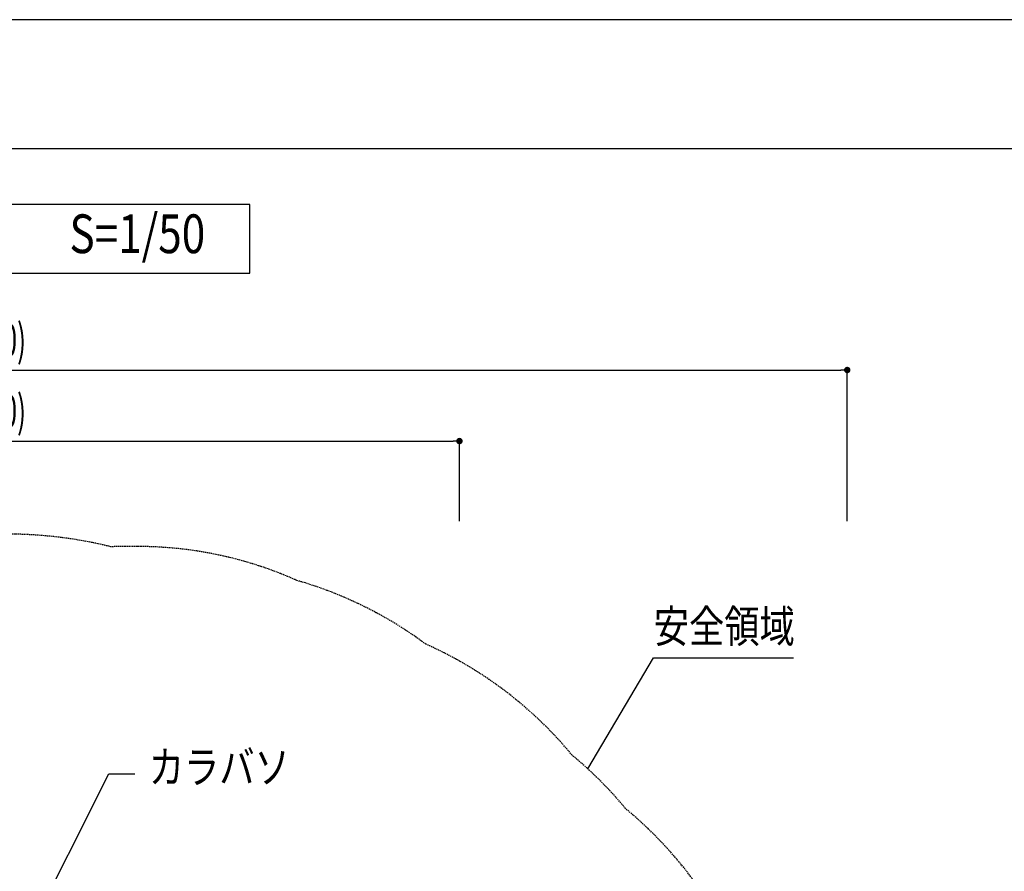
# Model space of a CAD drawing. Extents: x 0 to 21000, y 0 to 14850.
# Drawn here: x 5265 to 9074, y 11554 to 14850 of the extents above; entities that cross this region are included whole.
import ezdxf
from ezdxf.enums import TextEntityAlignment as Align

# ---------------------------------------------------------------- set-up
doc = ezdxf.new("R2010")
doc.units = 0
doc.header["$LTSCALE"] = 10
doc.linetypes.add('HIDDENX2', pattern=[0.75, 0.5, -0.25])
doc.layers.get('0').update_dxf_attribs({"linetype": 'CONTINUOUS'})
doc.layers.get('DEFPOINTS').update_dxf_attribs({"color": 252, "linetype": 'CONTINUOUS'})
for name, color, linetype in [('D-STR', 1, 'CONTINUOUS'), ('D-STR-DIM', 7, 'CONTINUOUS'), ('D-STR-HTXT', 7, 'CONTINUOUS'), ('D-TTL', 30, 'CONTINUOUS'), ('D-TTL-FRAM', 30, 'CONTINUOUS'), ('D-TTL-TXT', 7, 'CONTINUOUS')]:
    doc.layers.add(name, color=color, linetype=linetype)
doc.styles.add('STYLE_0', font='romans.shx', dxfattribs={"width": 0.6, "bigfont": 'bigfont.shx'})
doc.styles.add('STYLE_2_5', font='romans.shx', dxfattribs={"width": 0.8, "height": 2.5, "bigfont": 'bigfont.shx'})
doc.styles.add('STYLE_3_0', font='romans.shx', dxfattribs={"width": 0.8, "height": 3, "bigfont": 'bigfont.shx'})
doc.dimstyles.new('S-50-_XXX_', dxfattribs={"dimscale": 50, "dimtxt": 2.5, "dimasz": 0.5, "dimexe": 0, "dimexo": 1, "dimgap": 0, "dimtad": 1, "dimrnd": 10, "dimblk": 'DOT', "dimcen": 0, "dimclrd": 256, "dimclre": 256, "dimclrt": 256, "dimazin": 3, "dimtfac": 0.05, "dimtix": 1, "dimtmove": 0, "dimatfit": 3})

# ---------------------------------------------------------------- blocks, each defined once
blk = doc.blocks.new('_DOT')
at = {"color": 0, "linetype": 'BYBLOCK'}
blk.add_line((-0.5, 0), (-1, 0), dxfattribs=at)
at = {"color": 0, "linetype": 'BYBLOCK', "const_width": 0.5}
blk.add_lwpolyline([(-0.25, 0, 1), (0.25, 0, 1)], format="xyb", close=True, dxfattribs=at)
blk = doc.blocks.new('*D11')
at = {"layer": 'D-STR-DIM'}
for p, q in [((3406, 12909.1), (3406, 13219.1)), ((3431, 13219.1), (6941.1, 13219.1)), ((6966.1, 12909.1), (6966.1, 13219.1))]:
    blk.add_line(p, q, dxfattribs=at)
at = {"layer": 'DEFPOINTS', "color": 0, "linetype": 'CONTINUOUS'}
for p in [(6966.1, 13219.1), (3406, 12859.1), (6966.1, 12859.1)]:
    blk.add_point(p, dxfattribs=at)
at = {"layer": 'D-STR-DIM', "linetype": 'CONTINUOUS', "xscale": 25, "yscale": 25, "zscale": 25, "rotation": 180}
blk.add_blockref('_DOT', (3406, 13219.1), dxfattribs=at)
at = {"layer": 'D-STR-DIM', "linetype": 'CONTINUOUS', "xscale": 25, "yscale": 25, "zscale": 25}
blk.add_blockref('_DOT', (6966.1, 13219.1), dxfattribs=at)
at = {"layer": 'D-STR-DIM', "style": 'STYLE_0', "width": 0.6}
blk.add_text('(3560)', height=125, dxfattribs=at).set_placement((4993.2, 13272.6))
blk = doc.blocks.new('*D12')
at = {"layer": 'D-STR-DIM'}
for p, q in [((1906, 12909.1), (1906, 13494.1)), ((1931, 13494.1), (8441.1, 13494.1)), ((8466.1, 12909.1), (8466.1, 13494.1))]:
    blk.add_line(p, q, dxfattribs=at)
at = {"layer": 'DEFPOINTS', "color": 0, "linetype": 'CONTINUOUS'}
for p in [(8466.1, 13494.1), (1906, 12859.1), (8466.1, 12859.1)]:
    blk.add_point(p, dxfattribs=at)
at = {"layer": 'D-STR-DIM', "linetype": 'CONTINUOUS', "xscale": 25, "yscale": 25, "zscale": 25, "rotation": 180}
blk.add_blockref('_DOT', (1906, 13494.1), dxfattribs=at)
at = {"layer": 'D-STR-DIM', "linetype": 'CONTINUOUS', "xscale": 25, "yscale": 25, "zscale": 25}
blk.add_blockref('_DOT', (8466.1, 13494.1), dxfattribs=at)
at = {"layer": 'D-STR-DIM', "style": 'STYLE_0', "width": 0.6}
blk.add_text('(6560)', height=125, dxfattribs=at).set_placement((4993.2, 13547.6))

msp = doc.modelspace()

# ---------------------------------------------------------------- linework, layer by layer
at = {"layer": 'D-STR', "color": 7, "linetype": 'HIDDENX2'}
msp.add_lwpolyline([(8039.892, 11229.236, 0.06613576), (7825.511, 11577.975, 0.0494176), (7609.664, 11795.621, 0.04733789), (7401.996, 12003.29, 0.11584464), (6835.873, 12433.072, 0.08971243), (6336.941, 12679.752, 0.10530787), (5720.558, 12811.028), (5672.268, 12811.028, 0.00899483), (5617.856, 12810.049, 0.08159136), (5071.076, 12853.043, 0.03258055)], format="xyb", dxfattribs=at)
at = {"layer": 'D-STR-HTXT'}
msp.add_lwpolyline([(7462.809, 11950.302), (7716.988, 12379.522), (8258.797, 12379.522)], dxfattribs=at)
at = {"layer": 'D-STR-HTXT', "linetype": 'CONTINUOUS'}
msp.add_lwpolyline([(5296.724, 11306.422), (5610.377, 11931.091), (5710.893, 11931.091)], dxfattribs=at)
at = {"layer": 'D-TTL'}
msp.add_lwpolyline([(750, 500), (20500, 500), (20500, 14350), (750, 14350)], close=True, dxfattribs=at)
at = {"layer": 'D-TTL-FRAM', "linetype": 'BYBLOCK'}
msp.add_lwpolyline([(4217.408, 13868.627), (6154.716, 13868.627), (6154.716, 14135.293), (4217.408, 14135.293)], close=True, dxfattribs=at)
at = {"layer": 'DEFPOINTS', "linetype": 'CONTINUOUS'}
msp.add_lwpolyline([(0, 0), (21000, 0), (21000, 14850), (0, 14850)], close=True, dxfattribs=at)

# ---------------------------------------------------------------- texts
at = {"layer": 'D-STR-HTXT', "style": 'STYLE_2_5', "width": 0.8}
msp.add_text('安全領域', height=125, dxfattribs=at).set_placement((7717.688, 12400.482), align=Align.BOTTOM_LEFT)
at = {"layer": 'D-STR-HTXT', "linetype": 'CONTINUOUS', "style": 'STYLE_2_5', "width": 0.8}
msp.add_text('カラバソ', height=125, dxfattribs=at).set_placement((5764.119, 11855.858), align=Align.BOTTOM_LEFT)
at = {"layer": 'D-TTL-TXT', "linetype": 'CONTINUOUS', "style": 'STYLE_3_0', "width": 0.8}
msp.add_text('S=1/50', height=150, dxfattribs=at).set_placement((5720.041, 14001.96), align=Align.MIDDLE)

# ---------------------------------------------------------------- dimensions: what is measured, and where the dimension line sits
at = {"layer": 'D-STR-DIM', "linetype": 'CONTINUOUS'}
for base, p1, p2, picture, middle in [((8466.099, 13494.054), (1906.025, 12859.058), (8466.099, 12859.058), '*D12', (5186.062, 13589.293)), ((6966.099, 13219.054), (3406.025, 12859.058), (6966.099, 12859.058), '*D11', (5186.062, 13314.293))]:
    dim = msp.add_linear_dim(base=base, p1=p1, p2=p2, dimstyle='S-50-_XXX_', override={"dimpost": '(<>)'}, dxfattribs=at)
    dim.commit()
    dim.dimension.update_dxf_attribs({"geometry": picture, "text_midpoint": middle})

doc.saveas('drawing.dxf')
